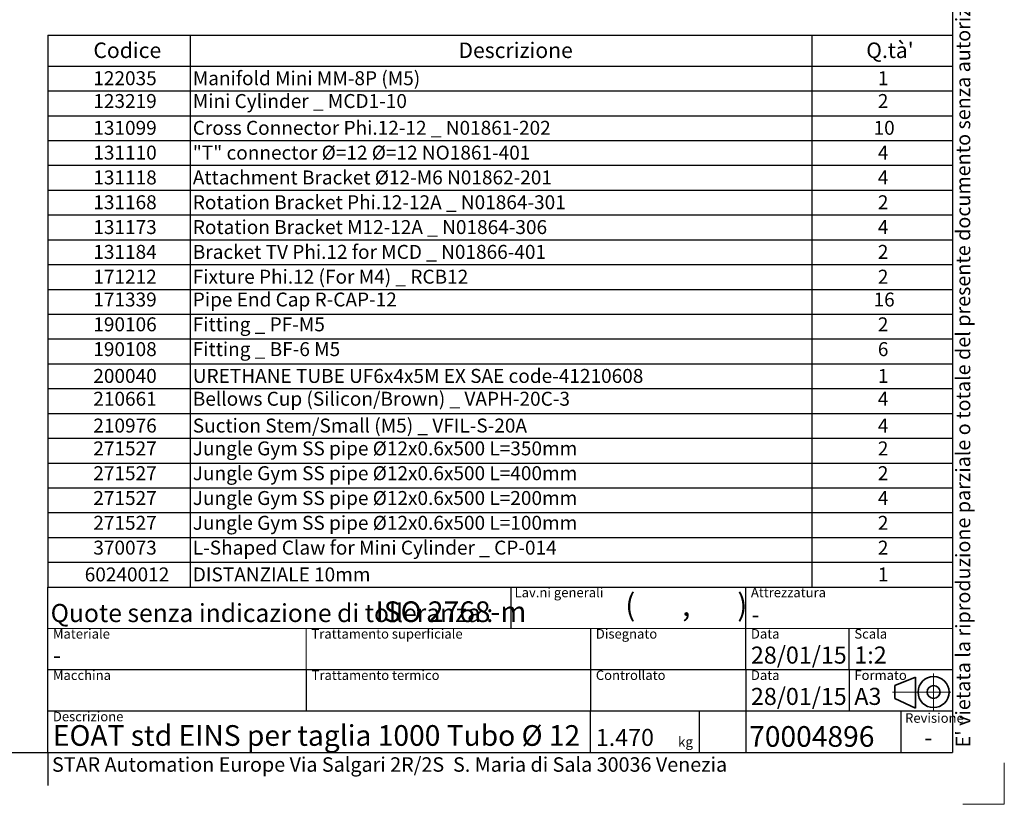
# Model space of a CAD drawing. Units: millimetres. Extents: x 0 to 840, y 0 to 594.
# Drawn here: x 459 to 840, y 0 to 304 of the extents above; entities that cross this region are included whole.
import ezdxf

# ---------------------------------------------------------------- set-up
doc = ezdxf.new("R2010")
doc.units = ezdxf.units.MM
doc.header["$LTSCALE"] = 2
doc.linetypes.add('CENTERX2', pattern=[20.32, 12.7, -2.54, 2.54, -2.54])
doc.layers.add('CARTIGLIO', color=7, linetype='Continuous')
doc.layers.add('LIVELLO1', color=7, linetype='Continuous')
doc.styles.add('SLDTEXTSTYLE0', font='SWISSCL.TTF')
doc.styles.add('SLDTEXTSTYLE1', font='SWISSCL.TTF')
doc.styles.add('SLDTEXTSTYLE2', font='SWISSC.TTF')
doc.styles.add('SLDTEXTSTYLE3', font='SWISSCL.TTF')

# ---------------------------------------------------------------- blocks, each defined once
blk = doc.blocks.new('SW_NOTE_0')
at = {"color": 0, "linetype": 'Continuous', "lineweight": 0, "attachment_point": 1}
for s, insert, char_height, style in [('Quote senza indicazione di tolleranza : ', (0, 9.21), 7, 'SLDTEXTSTYLE0'), ('ISO 2768-m', (125.66, 10.22), 8, 'SLDTEXTSTYLE3')]:
    blk.add_mtext(s, dxfattribs=dict(at, insert=insert, char_height=char_height, style=style))
blk = doc.blocks.new('SW_TABLEANNOTATION_0')
at = {"layer": 'LIVELLO1', "color": 0}
for p, q in [((0, 0), (0, -12)), ((0, 0), (55.02, 0)), ((55.02, 0), (55.02, -12)), ((55.02, 0), (295.4, 0)), ((295.4, 0), (295.4, -12)), ((295.4, 0), (349.91, 0)), ((349.91, 0), (349.91, -12)), ((0, -12), (55.02, -12)), ((0, -12), (0, -21.6)), ((55.02, -12), (295.4, -12)), ((55.02, -12), (55.02, -21.6)), ((295.4, -12), (349.91, -12)), ((295.4, -12), (295.4, -21.6)), ((349.91, -12), (349.91, -21.6)), ((0, -21.6), (0, -31.2)), ((0, -21.6), (55.02, -21.6)), ((55.02, -21.6), (55.02, -31.2)), ((55.02, -21.6), (295.4, -21.6)), ((295.4, -21.6), (295.4, -31.2)), ((295.4, -21.6), (349.91, -21.6)), ((349.91, -21.6), (349.91, -31.2)), ((0, -31.2), (0, -40.8)), ((0, -31.2), (55.02, -31.2)), ((55.02, -31.2), (55.02, -40.8)), ((55.02, -31.2), (295.4, -31.2)), ((295.4, -31.2), (295.4, -40.8)), ((295.4, -31.2), (349.91, -31.2)), ((349.91, -31.2), (349.91, -40.8)), ((0, -40.8), (0, -50.4)), ((0, -40.8), (55.02, -40.8)), ((55.02, -40.8), (55.02, -50.4)), ((55.02, -40.8), (295.4, -40.8)), ((295.4, -40.8), (295.4, -50.4)), ((295.4, -40.8), (349.91, -40.8)), ((349.91, -40.8), (349.91, -50.4)), ((0, -50.4), (0, -60)), ((0, -50.4), (55.02, -50.4)), ((55.02, -50.4), (55.02, -60)), ((55.02, -50.4), (295.4, -50.4)), ((295.4, -50.4), (295.4, -60)), ((295.4, -50.4), (349.91, -50.4)), ((349.91, -50.4), (349.91, -60)), ((0, -60), (0, -69.6)), ((0, -60), (55.02, -60)), ((55.02, -60), (55.02, -69.6)), ((55.02, -60), (295.4, -60)), ((295.4, -60), (295.4, -69.6)), ((295.4, -60), (349.91, -60)), ((349.91, -60), (349.91, -69.6)), ((0, -69.6), (0, -79.2)), ((0, -69.6), (55.02, -69.6)), ((55.02, -69.6), (55.02, -79.2)), ((55.02, -69.6), (295.4, -69.6)), ((295.4, -69.6), (295.4, -79.2)), ((295.4, -69.6), (349.91, -69.6)), ((349.91, -69.6), (349.91, -79.2)), ((0, -79.2), (0, -88.8)), ((0, -79.2), (55.02, -79.2)), ((55.02, -79.2), (55.02, -88.8)), ((55.02, -79.2), (295.4, -79.2)), ((295.4, -79.2), (295.4, -88.8)), ((295.4, -79.2), (349.91, -79.2)), ((349.91, -79.2), (349.91, -88.8)), ((0, -88.8), (0, -98.4)), ((0, -88.8), (55.02, -88.8)), ((55.02, -88.8), (55.02, -98.4)), ((55.02, -88.8), (295.4, -88.8)), ((295.4, -88.8), (295.4, -98.4)), ((295.4, -88.8), (349.91, -88.8)), ((349.91, -88.8), (349.91, -98.4)), ((0, -98.4), (0, -108)), ((0, -98.4), (55.02, -98.4)), ((55.02, -98.4), (55.02, -108)), ((55.02, -98.4), (295.4, -98.4)), ((295.4, -98.4), (295.4, -108)), ((295.4, -98.4), (349.91, -98.4)), ((349.91, -98.4), (349.91, -108)), ((0, -108), (0, -117.6)), ((0, -108), (55.02, -108)), ((55.02, -108), (55.02, -117.6)), ((55.02, -108), (295.4, -108)), ((295.4, -108), (295.4, -117.6)), ((295.4, -108), (349.91, -108)), ((349.91, -108), (349.91, -117.6)), ((0, -117.6), (0, -127.2)), ((0, -117.6), (55.02, -117.6)), ((55.02, -117.6), (55.02, -127.2)), ((55.02, -117.6), (295.4, -117.6)), ((295.4, -117.6), (295.4, -127.2)), ((295.4, -117.6), (349.91, -117.6)), ((349.91, -117.6), (349.91, -127.2)), ((0, -127.2), (0, -136.8)), ((0, -127.2), (55.02, -127.2)), ((55.02, -127.2), (55.02, -136.8)), ((55.02, -127.2), (295.4, -127.2)), ((295.4, -127.2), (295.4, -136.8)), ((295.4, -127.2), (349.91, -127.2)), ((349.91, -127.2), (349.91, -136.8)), ((0, -136.8), (0, -146.4)), ((0, -136.8), (55.02, -136.8)), ((55.02, -136.8), (55.02, -146.4)), ((55.02, -136.8), (295.4, -136.8)), ((295.4, -136.8), (295.4, -146.4)), ((295.4, -136.8), (349.91, -136.8)), ((349.91, -136.8), (349.91, -146.4)), ((0, -146.4), (0, -156)), ((0, -146.4), (55.02, -146.4)), ((55.02, -146.4), (55.02, -156)), ((55.02, -146.4), (295.4, -146.4)), ((295.4, -146.4), (295.4, -156)), ((295.4, -146.4), (349.91, -146.4)), ((349.91, -146.4), (349.91, -156)), ((0, -156), (0, -165.6)), ((0, -156), (55.02, -156)), ((55.02, -156), (55.02, -165.6)), ((55.02, -156), (295.4, -156)), ((295.4, -156), (295.4, -165.6)), ((295.4, -156), (349.91, -156)), ((349.91, -156), (349.91, -165.6)), ((0, -165.6), (0, -175.2)), ((0, -165.6), (55.02, -165.6)), ((55.02, -165.6), (55.02, -175.2)), ((55.02, -165.6), (295.4, -165.6)), ((295.4, -165.6), (295.4, -175.2)), ((295.4, -165.6), (349.91, -165.6)), ((349.91, -165.6), (349.91, -175.2)), ((0, -175.2), (0, -184.8)), ((0, -175.2), (55.02, -175.2)), ((55.02, -175.2), (55.02, -184.8)), ((55.02, -175.2), (295.4, -175.2)), ((295.4, -175.2), (295.4, -184.8)), ((295.4, -175.2), (349.91, -175.2)), ((349.91, -175.2), (349.91, -184.8)), ((0, -184.8), (0, -194.4)), ((0, -184.8), (55.02, -184.8)), ((55.02, -184.8), (55.02, -194.4)), ((55.02, -184.8), (295.4, -184.8)), ((295.4, -184.8), (295.4, -194.4)), ((295.4, -184.8), (349.91, -184.8)), ((349.91, -184.8), (349.91, -194.4)), ((0, -194.4), (0, -204)), ((0, -194.4), (55.02, -194.4)), ((55.02, -194.4), (55.02, -204)), ((55.02, -194.4), (295.4, -194.4)), ((295.4, -194.4), (295.4, -204)), ((295.4, -194.4), (349.91, -194.4)), ((349.91, -194.4), (349.91, -204)), ((0, -204), (0, -213.6)), ((0, -204), (55.02, -204)), ((55.02, -204), (55.02, -213.6)), ((55.02, -204), (295.4, -204)), ((295.4, -204), (295.4, -213.6)), ((295.4, -204), (349.91, -204)), ((349.91, -204), (349.91, -213.6)), ((0, -213.6), (55.02, -213.6)), ((55.02, -213.6), (295.4, -213.6)), ((295.4, -213.6), (349.91, -213.6))]:
    blk.add_line(p, q, dxfattribs=at)
at = {"layer": 'LIVELLO1', "color": 0, "attachment_point": 1, "style": 'SLDTEXTSTYLE1'}
for s, insert, char_height in [('Codice', (17.58, -2.89), 6), ('Descrizione', (158.78, -2.89), 6), ("Q.tà'", (316.51, -2.89), 6), ('122035', (17.54, -14), 5.4), ('Manifold Mini MM-8P (M5)', (56.02, -14), 5.4), ('1', (320.99, -14), 5.4), ('123219', (17.54, -22.83), 5.4), ('Mini Cylinder _ MCD1-10', (56.02, -22.83), 5.4), ('2', (320.99, -22.83), 5.4), ('131099', (17.54, -33.2), 5.4), ('Cross Connector Phi.12-12 _ N01861-202', (56.02, -33.2), 5.4), ('10', (319.33, -33.2), 5.4), ('131110', (17.54, -42.8), 5.4), ('"T" connector Ø=12 Ø=12 NO1861-401', (56.02, -42.8), 5.4), ('4', (320.99, -42.8), 5.4), ('131118', (17.54, -52.4), 5.4), ('Attachment Bracket Ø12-M6 N01862-201', (56.02, -52.4), 5.4), ('4', (320.99, -52.4), 5.4), ('131168', (17.54, -62), 5.4), ('Rotation Bracket Phi.12-12A _ N01864-301', (56.02, -62), 5.4), ('2', (320.99, -62), 5.4), ('131173', (17.54, -71.6), 5.4), ('Rotation Bracket M12-12A _ N01864-306', (56.02, -71.6), 5.4), ('4', (320.99, -71.6), 5.4), ('131184', (17.54, -81.2), 5.4), ('Bracket TV Phi.12 for MCD _ N01866-401', (56.02, -81.2), 5.4), ('2', (320.99, -81.2), 5.4), ('171212', (17.54, -90.8), 5.4), ('Fixture Phi.12 (For M4) _ RCB12', (56.02, -90.8), 5.4), ('2', (320.99, -90.8), 5.4), ('171339', (17.54, -99.63), 5.4), ('Pipe End Cap R-CAP-12', (56.02, -99.63), 5.4), ('16', (319.33, -99.63), 5.4), ('190106', (17.54, -109.23), 5.4), ('Fitting _ PF-M5', (56.02, -109.23), 5.4), ('2', (320.99, -109.23), 5.4), ('190108', (17.54, -118.83), 5.4), ('Fitting _ BF-6 M5', (56.02, -118.83), 5.4), ('6', (320.99, -118.83), 5.4), ('200040', (17.54, -129.2), 5.4), ('URETHANE TUBE UF6x4x5M EX SAE code-41210608', (56.02, -129.2), 5.4), ('1', (320.99, -129.2), 5.4), ('210661', (17.54, -138.03), 5.4), ('Bellows Cup (Silicon/Brown) _ VAPH-20C-3', (56.02, -138.03), 5.4), ('4', (320.99, -138.03), 5.4), ('210976', (17.54, -148.4), 5.4), ('Suction Stem/Small (M5) _ VFIL-S-20A', (56.02, -148.4), 5.4), ('4', (320.99, -148.4), 5.4), ('271527', (17.54, -157.23), 5.4), ('Jungle Gym SS pipe Ø12x0.6x500 L=350mm', (56.02, -157.23), 5.4), ('2', (320.99, -157.23), 5.4), ('271527', (17.54, -166.83), 5.4), ('Jungle Gym SS pipe Ø12x0.6x500 L=400mm', (56.02, -166.83), 5.4), ('2', (320.99, -166.83), 5.4), ('271527', (17.54, -176.43), 5.4), ('Jungle Gym SS pipe Ø12x0.6x500 L=200mm', (56.02, -176.43), 5.4), ('4', (320.99, -176.43), 5.4), ('271527', (17.54, -186.03), 5.4), ('Jungle Gym SS pipe Ø12x0.6x500 L=100mm', (56.02, -186.03), 5.4), ('2', (320.99, -186.03), 5.4), ('370073', (17.54, -195.63), 5.4), ('L-Shaped Claw for Mini Cylinder _ CP-014', (56.02, -195.63), 5.4), ('2', (320.99, -195.63), 5.4), ('60240012', (14.22, -206), 5.4), ('DISTANZIALE 10mm', (56.02, -206), 5.4), ('1', (320.99, -206), 5.4)]:
    blk.add_mtext(s, dxfattribs=dict(at, insert=insert, char_height=char_height))

msp = doc.modelspace()

# ---------------------------------------------------------------- linework, layer by layer
at = {"color": 7, "linetype": 'Continuous'}
msp.add_line((820, 574), (820, 20), dxfattribs=at)
at = {"color": 7, "linetype": 'Continuous', "lineweight": 18}
for p, q in [((780, 67.854), (780, 68)), ((840, 0), (840, 16)), ((824, 0), (840, 0))]:
    msp.add_line(p, q, dxfattribs=at)
at = {"color": 18, "linetype": 'Continuous', "lineweight": 18}
msp.add_line((812.648, 50.676), (812.648, 36.377), dxfattribs=at)
at = {"color": 7, "linetype": 'Continuous', "lineweight": 35}
for p, q in [((805.642, 49.211), (797.642, 45.949)), ((797.642, 45.949), (797.642, 40.949)), ((805.642, 37.211), (805.642, 49.211)), ((797.642, 40.949), (805.642, 37.211))]:
    msp.add_line(p, q, dxfattribs=at)
at = {"color": 18, "linetype": 'CENTERX2', "lineweight": 18}
msp.add_line((819.355, 43.438), (796.777, 43.438), dxfattribs=at)
at = {"color": 7, "linetype": 'Continuous', "lineweight": 35}
for radius in [6, 2.5]:
    msp.add_circle((812.642, 43.438), radius, dxfattribs=at)
at = {"layer": 'CARTIGLIO'}
for p, q in [((820, 574), (820, 20)), ((649.119, 84), (649.119, 68)), ((740, 68), (740, 84)), ((680, 68), (680, 52)), ((740, 52), (740, 68)), ((780, 52), (780, 67.854)), ((820, 52), (470, 52)), ((570, 52), (570, 36)), ((680, 52), (680, 36)), ((740, 52), (740, 36)), ((780, 52), (780, 36)), ((820, 36), (470, 36)), ((680, 20), (680, 36)), ((722, 36), (722, 20)), ((740, 36), (740, 20)), ((800, 36), (800, 20)), ((20, 20), (820, 20)), ((470, 20), (470, 7.216))]:
    msp.add_line(p, q, dxfattribs=at)
at = {"layer": 'CARTIGLIO', "lineweight": 25}
for p, q in [((470, 68), (470, 84)), ((470, 84), (820, 84)), ((470, 20), (470, 68))]:
    msp.add_line(p, q, dxfattribs=at)
at = {"layer": 'CARTIGLIO', "lineweight": 18}
for p, q in [((820, 68), (470, 68)), ((570, 68), (570, 52))]:
    msp.add_line(p, q, dxfattribs=at)

# ---------------------------------------------------------------- block references
at = {"color": 7, "linetype": 'Continuous', "lineweight": 0}
msp.add_blockref('SW_NOTE_0', (471.137, 68.3), dxfattribs=at)
at = {"layer": 'LIVELLO1'}
msp.add_blockref('SW_TABLEANNOTATION_0', (470.094, 297.642), dxfattribs=at)

# ---------------------------------------------------------------- texts
at = {"color": 7, "linetype": 'Continuous', "lineweight": 0, "insert": (821.229, 22), "char_height": 5.6, "attachment_point": 1, "rotation": 90, "style": 'SLDTEXTSTYLE1'}
msp.add_mtext("E' vietata la riproduzione parziale o totale del presente documento senza autorizzazione della STAR Automation Europe. ", dxfattribs=at)
at = {"color": 7, "linetype": 'Continuous', "lineweight": 0, "attachment_point": 1}
for s, insert, char_height, style in [('Lav.ni generali', (650.566, 83.81), 3.7, 'SLDTEXTSTYLE2'), ('Attrezzatura', (741.988, 83.81), 3.7, 'SLDTEXTSTYLE2'), ('(       ,       )', (693.369, 81.382), 8.46667, 'SLDTEXTSTYLE1'), ('Trattamento superficiale', (572, 67.81), 3.7, 'SLDTEXTSTYLE2'), ('Disegnato', (682, 67.81), 3.7, 'SLDTEXTSTYLE2'), ('Data', (742, 67.81), 3.7, 'SLDTEXTSTYLE2'), ('Scala', (782, 67.81), 3.7, 'SLDTEXTSTYLE2'), ('Trattamento termico', (572.081, 51.81), 3.7, 'SLDTEXTSTYLE2'), ('Controllato', (682, 51.81), 3.7, 'SLDTEXTSTYLE2'), ('Data', (742, 51.81), 3.7, 'SLDTEXTSTYLE2'), ('Formato', (782, 51.81), 3.7, 'SLDTEXTSTYLE2'), ('Revisione', (801.617, 35.246), 3.7, 'SLDTEXTSTYLE2'), ('kg', (713.791, 26.075), 3.8, 'SLDTEXTSTYLE1'), ('STAR Automation Europe Via Salgari 2R/2S  S. Maria di Sala 30036 Venezia ', (471.649, 18.203), 5.6, 'SLDTEXTSTYLE1')]:
    msp.add_mtext(s, dxfattribs=dict(at, insert=insert, char_height=char_height, style=style))
at = {"layer": 'CARTIGLIO', "attachment_point": 1}
for s, insert, char_height, style in [('-', (742.19, 76.731), 6.6, 'SLDTEXTSTYLE0'), ('Materiale', (472, 67.81), 3.7, 'SLDTEXTSTYLE2'), ('28/01/15', (742, 61.03), 6.6, 'SLDTEXTSTYLE0'), ('1:2', (782, 61.061), 6.6, 'SLDTEXTSTYLE0'), ('-', (472, 61.059), 6.6, 'SLDTEXTSTYLE0'), ('Macchina', (472, 51.81), 3.7, 'SLDTEXTSTYLE2'), ('28/01/15', (742, 45.042), 6.6, 'SLDTEXTSTYLE0'), ('A3', (782, 45.061), 6.6, 'SLDTEXTSTYLE0'), ('Descrizione', (472, 35.81), 3.7, 'SLDTEXTSTYLE2'), ('EOAT std EINS per taglia 1000 Tubo Ø 12', (472, 30.63), 8, 'SLDTEXTSTYLE0'), ('1.470  ', (682, 29.185), 6.6, 'SLDTEXTSTYLE0'), ('70004896', (741.306, 30.254), 8, 'SLDTEXTSTYLE0'), ('-', (809, 29.167), 6.6, 'SLDTEXTSTYLE0')]:
    msp.add_mtext(s, dxfattribs=dict(at, insert=insert, char_height=char_height, style=style))

doc.saveas('drawing.dxf')
